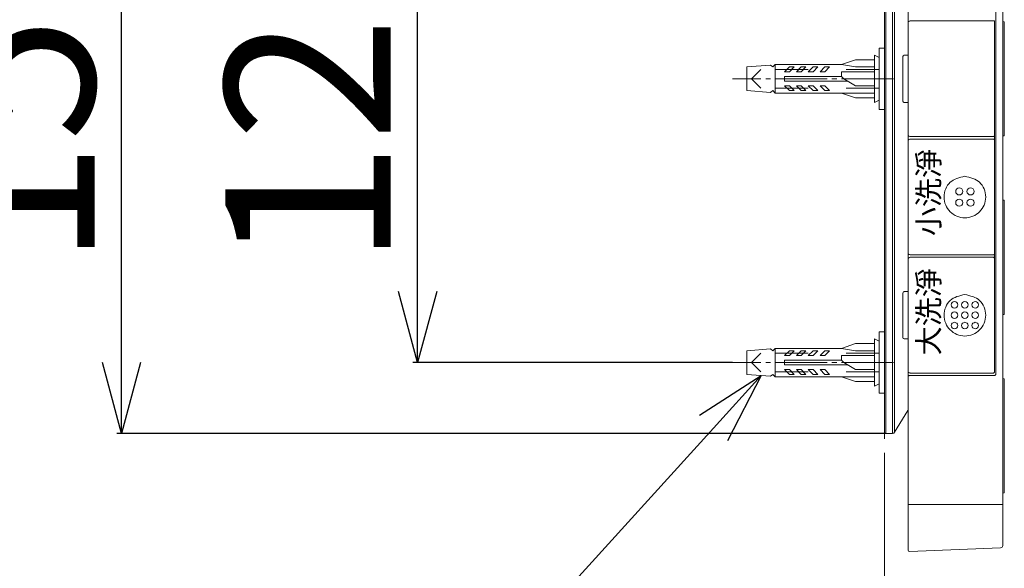
# Model space of a CAD drawing. Extents: x -1229 to 2871, y -52 to 2833.
# Drawn here: x 278 to 486, y 1785 to 1901 of the extents above; entities that cross this region are included whole.
import ezdxf
from ezdxf import colors
from ezdxf.entities.mleader import LeaderData, LeaderLine
from ezdxf.math import Vec2, Vec3

# ---------------------------------------------------------------- set-up
doc = ezdxf.new("R2010")
doc.units = 0
for name, pattern in [('CENTER_DASH_DASH', [14, 9, -1, 1, -1, 1, -1]), ('DASH_CENTER', [14, 11, -1, 1, -1]), ('DASHED', [15, 7, -8])]:
    doc.linetypes.add(name, pattern=pattern)
doc.layers.get('0').update_dxf_attribs({"linetype": 'CONTINUOUS'})
doc.layers.get('Defpoints').update_dxf_attribs({"linetype": 'CONTINUOUS'})
for name, color, linetype in [('1', 7, 'CONTINUOUS'), ('_U_30EC_U_30A4_U_30E4_FC_1', 7, 'CONTINUOUS'), ('SUNPO', 7, 'CONTINUOUS')]:
    doc.layers.add(name, color=color, linetype=linetype)
doc.styles.add('CONVERTER_1', font='simplex.shx', dxfattribs={"width": 0.95})
doc.dimstyles.new('ME10_DIM_7', dxfattribs={"dimtxt": 30, "dimasz": 30, "dimexe": 10, "dimexo": 0, "dimtad": 1, "dimdec": 0, "dimdsep": 46, "dimtxsty": 'CONVERTER_1', "dimblk1": 'OPEN30', "dimblk2": 'OPEN30', "dimsah": 1, "dimcen": 0.09, "dimclrd": 2, "dimclre": 2, "dimclrt": 2, "dimadec": 0, "dimazin": 0, "dimtfac": 1, "dimtdec": 4, "dimtmove": 0, "dimatfit": 3, "dimldrblk": 'OPEN30', "dimfxl": 1, "dimtolj": 1, "dimtzin": 0, "dimarcsym": 0})
doc.dimstyles.new('ME10_DIM_8', dxfattribs={"dimtxt": 30, "dimasz": 30, "dimexe": 10, "dimexo": 0, "dimtad": 1, "dimdec": 0, "dimdsep": 46, "dimtxsty": 'CONVERTER_1', "dimblk1": 'OPEN30', "dimblk2": 'OPEN30', "dimsah": 1, "dimcen": 0.09, "dimclrd": 2, "dimclre": 2, "dimclrt": 2, "dimadec": 0, "dimazin": 0, "dimtfac": 1, "dimtdec": 4, "dimtmove": 0, "dimatfit": 3, "dimldrblk": 'OPEN30', "dimfxl": 1, "dimtolj": 1, "dimtzin": 0, "dimarcsym": 0})

# ---------------------------------------------------------------- blocks, each defined once
blk = doc.blocks.new('_OPEN30')
at = {"color": 0, "linetype": 'ByBlock'}
for p, q in [((-1, 0.267949), (0, 0)), ((0, 0), (-1, -0.267949)), ((0, 0), (-1, 0))]:
    blk.add_line(p, q, dxfattribs=at)
blk = doc.blocks.new('*D37')
at = {"layer": '1', "color": 2, "lineweight": -2, "transparency": 16777216}
for p, q in [((428.49, 1948.85), (360.92, 1948.85)), ((361.92, 1843.85), (361.92, 1933.85)), ((428.49, 1828.85), (360.92, 1828.85))]:
    blk.add_line(p, q, dxfattribs=at)
at = {"layer": 'Defpoints', "color": 0, "transparency": 16777216}
for p in [(361.92, 1948.85), (428.49, 1948.85), (428.49, 1828.85)]:
    blk.add_point(p, dxfattribs=at)
at = {"layer": '1', "color": 2, "lineweight": -2, "transparency": 16777216, "xscale": 15, "yscale": 15, "zscale": 15}
for p, rotation in [((361.92, 1948.85), 90), ((361.92, 1828.85), 270)]:
    blk.add_blockref('_OPEN30', p, dxfattribs=dict(at, rotation=rotation))
at = {"layer": '1', "color": 2, "lineweight": 0, "transparency": 16777216, "insert": (338.73, 1888.85), "char_height": 35, "attachment_point": 5, "rotation": 90}
blk.add_mtext('\\A1;{\\fMicrosoft JhengHei|b0|i0|c136|p34;120}', dxfattribs=at)
blk = doc.blocks.new('*D36')
at = {"layer": '1', "color": 2, "lineweight": -2, "transparency": 16777216}
for p, q in [((460.89, 1963.85), (298.3, 1963.85)), ((299.3, 1828.85), (299.3, 1948.85)), ((460.89, 1813.85), (298.3, 1813.85))]:
    blk.add_line(p, q, dxfattribs=at)
at = {"layer": 'Defpoints', "color": 0, "transparency": 16777216}
for p in [(299.3, 1963.85), (460.89, 1963.85), (460.89, 1813.85)]:
    blk.add_point(p, dxfattribs=at)
at = {"layer": '1', "color": 2, "lineweight": -2, "transparency": 16777216, "xscale": 15, "yscale": 15, "zscale": 15}
for p, rotation in [((299.3, 1963.85), 90), ((299.3, 1813.85), 270)]:
    blk.add_blockref('_OPEN30', p, dxfattribs=dict(at, rotation=rotation))
at = {"layer": '1', "color": 2, "lineweight": 0, "transparency": 16777216, "insert": (276.11, 1888.85), "char_height": 35, "attachment_point": 5, "rotation": 90}
blk.add_mtext('\\A1;{\\fMicrosoft JhengHei|b0|i0|c136|p34;150}', dxfattribs=at)

msp = doc.modelspace()

# ---------------------------------------------------------------- linework, layer by layer
at = {"color": 4, "linetype": 'Continuous', "lineweight": 5}
for p, q in [((465.591, 1789.176), (465.591, 1988.513)), ((485.591, 1987.54), (485.591, 1790.15)), ((460.591, 1963.546), (460.591, 1814.146)), ((460.891, 1813.846), (460.891, 1963.846)), ((462.308, 1963.846), (462.308, 1813.846)), ((462.737, 1963.603), (462.737, 1814.089)), ((485.591, 1900.962), (485.926, 1900.933)), ((485.926, 1876.791), (485.926, 1900.933)), ((459.491, 1895.346), (459.491, 1882.346)), ((460.591, 1895.346), (459.491, 1895.346)), ((464.491, 1893.546), (464.491, 1884.146)), ((465.591, 1893.846), (464.791, 1893.846)), ((464.791, 1883.846), (465.591, 1883.846)), ((459.491, 1882.346), (460.591, 1882.346)), ((485.591, 1876.762), (485.926, 1876.791)), ((485.591, 1863.204), (485.926, 1863.175)), ((485.926, 1839.033), (485.926, 1863.175)), ((464.491, 1843.546), (464.491, 1834.146)), ((465.591, 1843.846), (464.791, 1843.846)), ((485.591, 1839.004), (485.926, 1839.033)), ((460.591, 1835.346), (459.491, 1835.346)), ((459.491, 1835.346), (459.491, 1822.346)), ((464.791, 1833.846), (465.591, 1833.846)), ((485.591, 1825.447), (485.926, 1825.417)), ((485.926, 1801.275), (485.926, 1825.417)), ((459.491, 1822.346), (460.591, 1822.346)), ((465.52, 1818.727), (462.737, 1814.089)), ((462.308, 1813.846), (460.891, 1813.846)), ((485.591, 1801.246), (485.926, 1801.275)), ((485.112, 1789.652), (465.891, 1788.846))]:
    msp.add_line(p, q, dxfattribs=at)
at = {"color": 2, "linetype": 'DASHED', "lineweight": 5}
for p, q in [((432.491, 1888.846), (434.491, 1890.846)), ((459.491, 1890.846), (434.491, 1890.846)), ((432.491, 1888.846), (434.491, 1886.846)), ((459.491, 1886.846), (434.491, 1886.846)), ((432.491, 1828.846), (434.491, 1830.846)), ((459.491, 1830.846), (434.491, 1830.846)), ((432.491, 1828.846), (434.491, 1826.846)), ((459.491, 1826.846), (434.491, 1826.846))]:
    msp.add_line(p, q, dxfattribs=at)
at = {"color": 4, "linetype": 'Continuous', "lineweight": 5}
for centre, radius, start, end in [((465.091, 1818.985), 0.5, 329.03622, 0), ((465.891, 1789.176), 0.3, 180, 269.99977)]:
    msp.add_arc(centre, radius, start, end, dxfattribs=at)
at = {"layer": '1', "color": 2, "linetype": 'CENTER_DASH_DASH', "lineweight": 9, "ltscale": 3}
msp.add_line((460.591, 2607.735), (460.591, 1707.735), dxfattribs=at)
at = {"layer": '1', "color": 4, "linetype": 'Continuous', "lineweight": 5}
for p, q in [((454.491, 1892.846), (451.491, 1891.846)), ((458.491, 1892.846), (454.491, 1892.846)), ((459.491, 1893.346), (458.491, 1893.846)), ((458.491, 1893.846), (458.491, 1883.846)), ((431.491, 1891.346), (436.491, 1891.763)), ((431.491, 1891.346), (431.491, 1886.346)), ((436.491, 1891.763), (436.991, 1891.346)), ((436.991, 1891.346), (437.491, 1891.846)), ((437.491, 1885.846), (437.491, 1891.846)), ((451.491, 1891.846), (437.491, 1891.846)), ((439.491, 1890.346), (440.491, 1891.346)), ((440.491, 1890.346), (439.491, 1890.346)), ((440.491, 1891.346), (441.491, 1891.346)), ((441.491, 1891.346), (440.491, 1890.346)), ((442.991, 1891.346), (441.991, 1890.346)), ((441.991, 1890.346), (442.991, 1890.346)), ((442.991, 1890.346), (443.991, 1891.346)), ((443.991, 1891.346), (442.991, 1891.346)), ((444.491, 1890.346), (445.491, 1891.346)), ((445.491, 1890.346), (444.491, 1890.346)), ((445.491, 1891.346), (446.491, 1891.346)), ((446.491, 1891.346), (445.491, 1890.346)), ((446.991, 1890.346), (447.991, 1891.346)), ((447.991, 1890.346), (446.991, 1890.346)), ((447.991, 1891.346), (448.991, 1891.346)), ((448.991, 1891.346), (447.991, 1890.346)), ((451.491, 1891.846), (454.491, 1891.346)), ((458.491, 1890.346), (451.491, 1890.346)), ((451.491, 1889.346), (451.491, 1890.346)), ((454.491, 1891.346), (458.491, 1891.346)), ((439.491, 1889.346), (439.491, 1888.346)), ((451.491, 1889.346), (439.491, 1889.346)), ((452.825, 1888.346), (439.491, 1888.346)), ((451.491, 1889.346), (451.991, 1888.846)), ((451.991, 1888.846), (454.491, 1887.346)), ((431.491, 1886.346), (436.491, 1885.929)), ((436.491, 1885.929), (436.991, 1886.346)), ((436.991, 1886.346), (437.491, 1885.846)), ((437.491, 1885.846), (458.491, 1885.846)), ((439.491, 1887.346), (440.491, 1887.346)), ((440.491, 1886.346), (439.491, 1887.346)), ((440.491, 1887.346), (441.491, 1886.346)), ((441.491, 1886.346), (440.491, 1886.346)), ((442.991, 1887.346), (441.991, 1887.346)), ((441.991, 1887.346), (442.991, 1886.346)), ((443.991, 1886.346), (442.991, 1887.346)), ((442.991, 1886.346), (443.991, 1886.346)), ((444.491, 1887.346), (445.491, 1887.346)), ((445.491, 1886.346), (444.491, 1887.346)), ((445.491, 1887.346), (446.491, 1886.346)), ((446.491, 1886.346), (445.491, 1886.346)), ((446.991, 1887.346), (447.991, 1887.346)), ((447.991, 1886.346), (446.991, 1887.346)), ((447.991, 1887.346), (448.991, 1886.346)), ((448.991, 1886.346), (447.991, 1886.346)), ((451.491, 1885.846), (454.491, 1884.846)), ((454.491, 1887.346), (458.491, 1887.346)), ((454.491, 1884.846), (458.491, 1884.846)), ((458.491, 1883.846), (459.491, 1884.346)), ((458.491, 1833.846), (458.491, 1823.846)), ((459.491, 1833.346), (458.491, 1833.846)), ((431.491, 1831.346), (436.491, 1831.763)), ((436.491, 1831.763), (436.991, 1831.346)), ((436.991, 1831.346), (437.491, 1831.846)), ((451.491, 1831.846), (437.491, 1831.846)), ((437.491, 1825.846), (437.491, 1831.846)), ((454.491, 1832.846), (451.491, 1831.846)), ((451.491, 1831.846), (454.491, 1831.346)), ((458.491, 1832.846), (454.491, 1832.846)), ((431.491, 1831.346), (431.491, 1826.346)), ((439.491, 1830.346), (440.491, 1831.346)), ((440.491, 1830.346), (439.491, 1830.346)), ((441.491, 1831.346), (440.491, 1830.346)), ((440.491, 1831.346), (441.491, 1831.346)), ((442.991, 1831.346), (441.991, 1830.346)), ((441.991, 1830.346), (442.991, 1830.346)), ((443.991, 1831.346), (442.991, 1831.346)), ((442.991, 1830.346), (443.991, 1831.346)), ((444.491, 1830.346), (445.491, 1831.346)), ((445.491, 1830.346), (444.491, 1830.346)), ((446.491, 1831.346), (445.491, 1830.346)), ((445.491, 1831.346), (446.491, 1831.346)), ((446.991, 1830.346), (447.991, 1831.346)), ((447.991, 1830.346), (446.991, 1830.346)), ((448.991, 1831.346), (447.991, 1830.346)), ((447.991, 1831.346), (448.991, 1831.346)), ((451.491, 1829.346), (451.491, 1830.346)), ((458.491, 1830.346), (451.491, 1830.346)), ((454.491, 1831.346), (458.491, 1831.346)), ((451.491, 1829.346), (439.491, 1829.346)), ((439.491, 1829.346), (439.491, 1828.346)), ((452.825, 1828.346), (439.491, 1828.346)), ((451.491, 1829.346), (451.991, 1828.846)), ((451.991, 1828.846), (454.491, 1827.346)), ((431.491, 1826.346), (436.491, 1825.929)), ((436.491, 1825.929), (436.991, 1826.346)), ((436.991, 1826.346), (437.491, 1825.846)), ((437.491, 1825.846), (458.491, 1825.846)), ((440.491, 1826.346), (439.491, 1827.346)), ((439.491, 1827.346), (440.491, 1827.346)), ((440.491, 1827.346), (441.491, 1826.346)), ((441.491, 1826.346), (440.491, 1826.346)), ((441.991, 1827.346), (442.991, 1826.346)), ((442.991, 1827.346), (441.991, 1827.346)), ((443.991, 1826.346), (442.991, 1827.346)), ((442.991, 1826.346), (443.991, 1826.346)), ((445.491, 1826.346), (444.491, 1827.346)), ((444.491, 1827.346), (445.491, 1827.346)), ((445.491, 1827.346), (446.491, 1826.346)), ((446.491, 1826.346), (445.491, 1826.346)), ((447.991, 1826.346), (446.991, 1827.346)), ((446.991, 1827.346), (447.991, 1827.346)), ((447.991, 1827.346), (448.991, 1826.346)), ((448.991, 1826.346), (447.991, 1826.346)), ((451.491, 1825.846), (454.491, 1824.846)), ((454.491, 1827.346), (458.491, 1827.346)), ((454.491, 1824.846), (458.491, 1824.846)), ((458.491, 1823.846), (459.491, 1824.346)), ((485.591, 1798.846), (465.591, 1798.846)), ((465.891, 1788.846), (465.891, 1788.876))]:
    msp.add_line(p, q, dxfattribs=at)
at = {"layer": '1', "color": 2, "linetype": 'DASH_CENTER', "lineweight": 5}
for p, q in [((462.491, 1888.846), (428.491, 1888.846)), ((462.491, 1828.846), (428.491, 1828.846))]:
    msp.add_line(p, q, dxfattribs=at)
at = {"layer": '1', "color": 4, "linetype": 'Continuous', "lineweight": 5}
for centre, radius, start, end in [((464.791, 1893.546), 0.3, 89.99997, 180), ((464.791, 1884.146), 0.3, 180, 270.00003), ((464.791, 1843.546), 0.3, 89.9992, 180), ((464.791, 1834.146), 0.3, 180, 269.99992), ((460.891, 1814.146), 0.3, 180, 270.00012), ((462.308, 1814.346), 0.5, 270.00146, 329.03316), ((485.091, 1790.151), 0.5, 272.4042, 359.92329)]:
    msp.add_arc(centre, radius, start, end, dxfattribs=at)
at = {"layer": '_U_30EC_U_30A4_U_30E4_FC_1', "color": 4, "linetype": 'Continuous', "lineweight": 5}
for p, q in [((465.662, 1825.996), (465.591, 1825.925)), ((465.732, 1826.031), (465.662, 1825.996)), ((465.803, 1826.066), (465.732, 1826.031))]:
    msp.add_line(p, q, dxfattribs=at)
for points in [[(484.113, 1951.344), (484.113, 1826.349)], [(465.768, 1901), (465.697, 1900.965), (465.697, 1900.965), (465.627, 1900.894), (465.627, 1900.894), (465.591, 1900.824), (465.591, 1900.824), (465.591, 1900.718)], [(465.944, 1901.071), (465.768, 1901)], [(466.05, 1901.106), (466.015, 1901.106), (466.015, 1901.106), (465.979, 1901.106), (465.979, 1901.106), (465.944, 1901.071)], [(466.05, 1901.106), (483.549, 1901.106)], [(478.292, 1901.106), (471.483, 1901.106)], [(483.831, 1901.106), (483.655, 1901.106)], [(483.866, 1900.788), (483.866, 1900.859), (483.866, 1900.859), (483.866, 1900.93), (483.866, 1900.93), (483.866, 1900.965), (483.866, 1900.965), (483.866, 1901), (483.866, 1901), (483.866, 1901.035), (483.866, 1901.035), (483.866, 1901.071), (483.866, 1901.071), (483.866, 1901.106), (483.866, 1901.106), (483.831, 1901.106)], [(483.866, 1826.913), (483.866, 1900.788)], [(465.591, 1876.975), (465.591, 1876.904), (465.591, 1876.904), (465.627, 1876.798), (465.627, 1876.798), (465.662, 1876.763)], [(465.768, 1876.022), (465.697, 1875.952), (465.697, 1875.952), (465.627, 1875.881), (465.627, 1875.881), (465.591, 1875.81), (465.591, 1875.81), (465.591, 1875.74)], [(465.662, 1876.763), (465.768, 1876.692)], [(465.768, 1876.692), (465.944, 1876.622)], [(465.944, 1876.093), (465.768, 1876.022)], [(465.944, 1876.622), (465.979, 1876.622), (465.979, 1876.622), (466.015, 1876.622), (466.015, 1876.622), (466.05, 1876.622)], [(466.05, 1876.093), (466.015, 1876.093), (466.015, 1876.093), (465.979, 1876.093), (465.979, 1876.093), (465.944, 1876.093)], [(483.549, 1876.622), (466.05, 1876.622)], [(466.05, 1876.093), (483.549, 1876.093)], [(483.549, 1876.093), (483.443, 1876.093)], [(483.866, 1876.904), (483.866, 1876.834), (483.866, 1876.834), (483.831, 1876.798), (483.831, 1876.798), (483.831, 1876.728), (483.831, 1876.728), (483.761, 1876.692), (483.761, 1876.692), (483.725, 1876.657), (483.725, 1876.657), (483.69, 1876.622), (483.69, 1876.622), (483.619, 1876.622), (483.619, 1876.622), (483.549, 1876.622)], [(483.549, 1876.093), (483.619, 1876.093), (483.619, 1876.093), (483.69, 1876.093), (483.69, 1876.093), (483.725, 1876.057), (483.725, 1876.057), (483.761, 1876.022), (483.761, 1876.022), (483.831, 1875.987), (483.831, 1875.987), (483.831, 1875.916), (483.831, 1875.916), (483.866, 1875.881), (483.866, 1875.881), (483.866, 1875.81)], [(465.591, 1851.997), (465.591, 1851.891), (465.591, 1851.891), (465.627, 1851.785), (465.627, 1851.785), (465.662, 1851.785)], [(465.662, 1850.938), (465.591, 1850.832), (465.591, 1850.832), (465.591, 1850.762), (465.591, 1850.762), (465.591, 1850.727)], [(465.662, 1851.785), (465.768, 1851.714)], [(465.732, 1851.009), (465.697, 1850.973), (465.697, 1850.973), (465.662, 1850.938)], [(465.732, 1851.009), (465.768, 1851.009), (465.768, 1851.009), (465.803, 1851.009), (465.803, 1851.009), (465.838, 1851.044), (465.838, 1851.044), (465.874, 1851.044)], [(465.874, 1851.679), (465.838, 1851.679), (465.838, 1851.679), (465.803, 1851.679), (465.803, 1851.679), (465.768, 1851.714)], [(466.05, 1851.609), (465.874, 1851.679)], [(465.874, 1851.044), (466.05, 1851.115)], [(483.549, 1851.609), (466.05, 1851.609)], [(466.05, 1851.115), (483.549, 1851.115)], [(483.866, 1851.891), (483.866, 1851.855), (483.866, 1851.855), (483.831, 1851.785), (483.831, 1851.785), (483.831, 1851.75), (483.831, 1851.75), (483.761, 1851.679), (483.761, 1851.679), (483.725, 1851.644), (483.725, 1851.644), (483.69, 1851.644), (483.69, 1851.644), (483.619, 1851.609), (483.619, 1851.609), (483.549, 1851.609)], [(483.549, 1851.115), (483.619, 1851.115), (483.619, 1851.115), (483.69, 1851.079), (483.69, 1851.079), (483.725, 1851.044), (483.725, 1851.044), (483.761, 1851.009), (483.761, 1851.009), (483.831, 1850.973), (483.831, 1850.973), (483.831, 1850.938), (483.831, 1850.938), (483.866, 1850.868), (483.866, 1850.868), (483.866, 1850.797)], [(465.591, 1826.984), (465.591, 1826.878), (465.591, 1826.878), (465.627, 1826.807), (465.627, 1826.807), (465.697, 1826.737)], [(465.768, 1826.701), (465.768, 1826.701), (465.768, 1826.701), (465.697, 1826.737)], [(465.768, 1826.701), (465.944, 1826.631)], [(465.803, 1826.066), (465.838, 1826.066)], [(465.979, 1826.066), (465.803, 1826.066)], [(483.796, 1826.066), (465.838, 1826.066)], [(465.838, 1826.066), (466.015, 1826.066)], [(465.944, 1826.631), (465.979, 1826.631), (465.979, 1826.631), (466.015, 1826.596), (466.015, 1826.596), (466.05, 1826.596)], [(467.179, 1826.066), (466.015, 1826.066)], [(483.549, 1826.596), (466.05, 1826.596)], [(466.121, 1826.596), (466.403, 1826.596)], [(466.332, 1826.596), (466.544, 1826.596)], [(466.579, 1826.596), (466.72, 1826.596)], [(466.685, 1826.596), (471.483, 1826.596)], [(483.866, 1826.913), (483.866, 1826.842), (483.866, 1826.842), (483.831, 1826.772), (483.831, 1826.772), (483.831, 1826.737), (483.831, 1826.737), (483.761, 1826.701), (483.761, 1826.701), (483.725, 1826.666), (483.725, 1826.666), (483.69, 1826.631), (483.69, 1826.631), (483.619, 1826.596), (483.619, 1826.596), (483.549, 1826.596)], [(483.866, 1826.066), (483.796, 1826.066)], [(484.113, 1826.349), (484.113, 1826.313), (484.113, 1826.313), (484.078, 1826.243), (484.078, 1826.243), (484.078, 1826.207), (484.078, 1826.207), (484.007, 1826.137), (484.007, 1826.137), (483.937, 1826.102), (483.937, 1826.102), (483.866, 1826.066)]]:
    msp.add_lwpolyline(points, dxfattribs=at)
for points in [[(483.866, 1900.788), (483.866, 1900.788)], [(483.866, 1900.753), (483.866, 1900.753)], [(483.866, 1876.975), (483.866, 1876.975)], [(483.866, 1875.775), (483.866, 1875.775)], [(483.866, 1851.961), (483.866, 1851.961)], [(483.866, 1850.762), (483.866, 1850.762)], [(465.838, 1826.066), (465.838, 1826.066)], [(466.121, 1826.596), (466.121, 1826.596)], [(483.866, 1826.948), (483.866, 1826.948)], [(483.866, 1826.913), (483.866, 1826.913)]]:
    msp.add_lwpolyline(points, close=True, dxfattribs=at)
at = {"layer": '_U_30EC_U_30A4_U_30E4_FC_1', "color": 2, "linetype": 'Continuous', "lineweight": 5}
for points in [[(477.593, 1868.246), (480.705, 1866.958), (481.993, 1863.846), (480.705, 1860.735), (477.593, 1859.446), (474.482, 1860.735), (473.193, 1863.846), (474.482, 1866.958), (477.593, 1868.246)], [(476.403, 1865.788), (476.935, 1865.568), (477.155, 1865.036), (476.935, 1864.505), (476.403, 1864.285), (475.872, 1864.505), (475.652, 1865.036), (475.872, 1865.568), (476.403, 1865.788)], [(478.784, 1865.788), (479.315, 1865.568), (479.535, 1865.036), (479.315, 1864.505), (478.784, 1864.285), (478.252, 1864.505), (478.032, 1865.036), (478.252, 1865.568), (478.784, 1865.788)], [(476.403, 1863.408), (476.935, 1863.188), (477.155, 1862.656), (476.935, 1862.125), (476.403, 1861.905), (475.872, 1862.125), (475.652, 1862.656), (475.872, 1863.188), (476.403, 1863.408)], [(478.784, 1863.408), (479.315, 1863.188), (479.535, 1862.656), (479.315, 1862.125), (478.784, 1861.905), (478.252, 1862.125), (478.032, 1862.656), (478.252, 1863.188), (478.784, 1863.408)], [(477.593, 1843.246), (480.705, 1841.958), (481.993, 1838.846), (480.705, 1835.735), (477.593, 1834.446), (474.482, 1835.735), (473.193, 1838.846), (474.482, 1841.958), (477.593, 1843.246)], [(475.402, 1841.73), (475.891, 1841.527), (476.094, 1841.038), (475.891, 1840.548), (475.402, 1840.345), (474.913, 1840.548), (474.71, 1841.038), (474.913, 1841.527), (475.402, 1841.73)], [(477.593, 1841.73), (478.083, 1841.527), (478.285, 1841.038), (478.083, 1840.548), (477.593, 1840.345), (477.104, 1840.548), (476.901, 1841.038), (477.104, 1841.527), (477.593, 1841.73)], [(479.785, 1841.73), (480.274, 1841.527), (480.477, 1841.038), (480.274, 1840.548), (479.785, 1840.345), (479.295, 1840.548), (479.093, 1841.038), (479.295, 1841.527), (479.785, 1841.73)], [(475.402, 1839.538), (475.891, 1839.335), (476.094, 1838.846), (475.891, 1838.356), (475.402, 1838.153), (474.913, 1838.356), (474.71, 1838.846), (474.913, 1839.335), (475.402, 1839.538)], [(477.593, 1839.538), (478.083, 1839.335), (478.285, 1838.846), (478.083, 1838.356), (477.593, 1838.153), (477.104, 1838.356), (476.901, 1838.846), (477.104, 1839.335), (477.593, 1839.538)], [(479.785, 1839.538), (480.274, 1839.335), (480.477, 1838.846), (480.274, 1838.356), (479.785, 1838.153), (479.295, 1838.356), (479.093, 1838.846), (479.295, 1839.335), (479.785, 1839.538)], [(475.402, 1837.347), (475.891, 1837.143), (476.094, 1836.654), (475.891, 1836.165), (475.402, 1835.963), (474.913, 1836.165), (474.71, 1836.654), (474.913, 1837.143), (475.402, 1837.347)], [(477.593, 1837.347), (478.083, 1837.143), (478.285, 1836.654), (478.083, 1836.165), (477.593, 1835.963), (477.104, 1836.165), (476.901, 1836.654), (477.104, 1837.143), (477.593, 1837.347)], [(479.785, 1837.347), (480.274, 1837.143), (480.477, 1836.654), (480.274, 1836.165), (479.785, 1835.963), (479.295, 1836.165), (479.093, 1836.654), (479.295, 1837.143), (479.785, 1837.347)]]:
    msp.add_spline(points, degree=3, dxfattribs=at)
at = {"layer": 'SUNPO', "color": 4, "linetype": 'Continuous', "lineweight": 5}
for p, q in [((460.591, 1895.346), (460.591, 1882.346)), ((460.591, 1835.346), (460.591, 1822.346))]:
    msp.add_line(p, q, dxfattribs=at)

# ---------------------------------------------------------------- texts
at = {"layer": '1', "color": 2, "lineweight": 5, "insert": (472.17, 1855.582), "char_height": 4.5, "width": 53.97476, "attachment_point": 7, "rotation": 90}
msp.add_mtext('{\\fMicrosoft JhengHei|b0|i0|c0|p34;小洗淨}', dxfattribs=at)
at = {"layer": '1', "color": 2, "lineweight": 5, "insert": (472.17, 1830.372), "char_height": 4.5, "attachment_point": 7, "rotation": 90}
msp.add_mtext('{\\fMicrosoft JhengHei|b0|i0|c0|p34;大洗淨}', dxfattribs=at)

# ---------------------------------------------------------------- dimensions: what is measured, and where the dimension line sits
at = {"layer": '1', "lineweight": 0}
for base, p1, p2, dimstyle, picture, middle in [((299.296, 1963.846), (460.891, 1813.846), (460.891, 1963.846), 'ME10_DIM_7', '*D36', (276.107, 1888.846)), ((361.921, 1948.846), (428.491, 1828.846), (428.491, 1948.846), 'ME10_DIM_8', '*D37', (338.732, 1888.846))]:
    dim = msp.add_linear_dim(base=base, p1=p1, p2=p2, angle=90, text='{\\fMicrosoft JhengHei|b0|i0|c136|p34;<>}', dimstyle=dimstyle, override={"dimtxt": 35, "dimasz": 15, "dimexe": 1, "dimgap": 5, "dimpost": '<>', "dimtxsty": 'Standard'}, dxfattribs=at)
    dim.commit()
    dim.dimension.update_dxf_attribs({"geometry": picture, "text_midpoint": middle})

# ---------------------------------------------------------------- leaders
at = {"linetype": 'Continuous', "lineweight": 0}
ml = msp.add_multileader_mtext('Standard', dxfattribs=at)
ml.set_content('{\\fMicrosoft JhengHei|b0|i0|c136|p34;螺絲長\\fISOCPEUR|b0|i0|c0|p34;%%C\\fMicrosoft JhengHei|b0|i0|c136|p34;4 \\H0.83333x;X \\H1.2x;\\C0;30(3個)}', color=256)
ml.set_leader_properties()
ml.set_arrow_properties(name='OPEN30')
ml.build(insert=Vec2(0, 0))
ml.multileader.update_dxf_attribs({"text_right_attachment_type": 6, "dogleg_length": 0.36, "arrow_head_size": 15})
ctx = ml.context
ctx.base_point, ctx.char_height, ctx.arrow_head_size, ctx.plane_origin = Vec3(-74.172, 1724.946), 35, 15, Vec3(434.539, 1826.076)
ctx.right_attachment, ctx.text_align_type = 6, 2
notes = []
notes.append((ctx, [(0, (1, 1, 0), (323.113, 1703.469), (-1, 0), 0.36, [(0, [(434.539, 1826.076)], 0, [])])]))
ctx.mtext.insert, ctx.mtext.width, ctx.mtext.alignment, ctx.mtext.line_spacing_style, ctx.mtext.flow_direction = Vec3(320.753, 1746.423), 410.13954, 3, 2, 5
for ctx, leaders in notes:
    for number, flags, end, landing, length, lines in leaders:
        leader = LeaderData()
        leader.index, (leader.has_last_leader_line, leader.has_dogleg_vector, leader.attachment_direction) = number, flags
        leader.last_leader_point, leader.dogleg_vector, leader.dogleg_length = Vec3(end), Vec3(landing), length
        for number, points, colour, breaks in lines:
            line = LeaderLine()
            line.index, line.vertices, line.color, line.breaks = number, Vec3.list(points), colors.encode_raw_color(colour), breaks
            leader.lines.append(line)
        ctx.leaders.append(leader)

doc.saveas('drawing.dxf')
